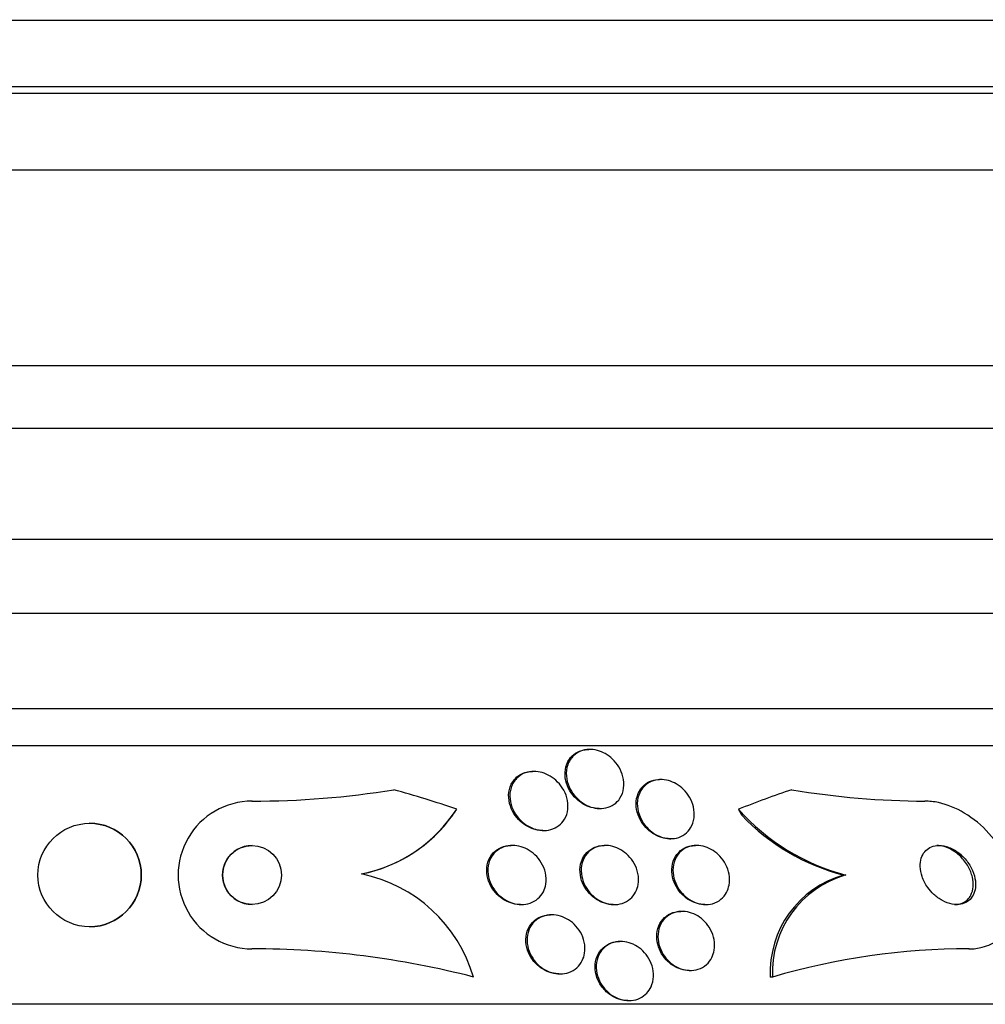
# Model space of a CAD drawing. Units: millimetres. Extents: x 0 to 744, y 0 to 1164.
# Drawn here: x 163 to 176, y 866 to 880 of the extents above; entities that cross this region are included whole.
import ezdxf
from ezdxf import colors
from ezdxf.entities.mleader import LeaderData, LeaderLine
from ezdxf.math import Vec2, Vec3

# ---------------------------------------------------------------- set-up
doc = ezdxf.new("R2010")
doc.units = ezdxf.units.MM
doc.layers.add('DV4_Défaut', color=7, linetype='Continuous')
doc.layers.add('Défaut', color=7, linetype='Continuous')

# ---------------------------------------------------------------- blocks, each defined once
blk = doc.blocks.new('_DOT')
at = {"color": 0}
blk.add_line((0, 0), (-1, 0), dxfattribs=at)
at = {"color": 0, "const_width": 0.333}
blk.add_lwpolyline([(-0.1665, 0, 1), (0.1665, 0, 1)], format="xyb", close=True, dxfattribs=at)
blk = doc.blocks.new('SE3')
at = {"layer": 'DV4_Défaut', "color": 7, "linetype": 'Continuous'}
for p, q in [((180.997, 879.58), (145.997, 879.58)), ((181.497, 878.678), (145.497, 878.678)), ((181.497, 878.592), (145.497, 878.592)), ((182.403, 877.553), (144.59, 877.553)), ((183.997, 874.903), (142.997, 874.903)), ((183.997, 874.053), (142.997, 874.053)), ((185.497, 872.553), (141.497, 872.553)), ((186.151, 871.553), (140.842, 871.553)), ((187.142, 870.261), (139.851, 870.261)), ((187.473, 869.761), (139.52, 869.761)), ((170.261, 869.711), (170.245, 869.711)), ((169.502, 869.414), (169.486, 869.414)), ((171.221, 869.303), (171.205, 869.303)), ((170.384, 868.911), (170.4, 868.911)), ((163.487, 868.711), (163.486, 868.711)), ((169.621, 868.614), (169.637, 868.614)), ((171.339, 868.503), (171.355, 868.503)), ((169.212, 868.411), (169.196, 868.411)), ((170.469, 868.411), (170.453, 868.411)), ((171.707, 868.411), (171.691, 868.411)), ((167.17, 868.026), (167.17, 868.026)), ((173.728, 868.011), (173.697, 868.011)), ((169.319, 867.611), (169.335, 867.611)), ((170.576, 867.611), (170.592, 867.611)), ((171.814, 867.611), (171.83, 867.611)), ((169.745, 867.473), (169.729, 867.473)), ((171.509, 867.518), (171.493, 867.518)), ((163.486, 867.311), (163.486, 867.311)), ((170.68, 867.111), (170.664, 867.111)), ((168.685, 866.63), (168.685, 866.63)), ((169.842, 866.673), (169.858, 866.673)), ((171.606, 866.718), (171.622, 866.718)), ((172.734, 866.629), (172.703, 866.629)), ((189.402, 866.261), (137.591, 866.261)), ((170.772, 866.311), (170.788, 866.311))]:
    blk.add_line(p, q, dxfattribs=at)
for centre, radius in [((163.486, 868.011), 0.7), ((165.685, 868.011), 0.4)]:
    blk.add_circle(centre, radius, dxfattribs=at)
for centre, radius, start, end in [((165.686, 880.995), 11.984, 269.9932, 279.2059), ((163.485, 854.261), 15.463, 71.2459, 74.5528), ((174.846, 880.155), 11.144, 260.4495, 269.7535), ((165.685, 868.011), 1, 89.9818, 269.9881), ((166.775, 869.987), 2.001, 281.3756, 327.1813), ((166.775, 869.986), 2, 324.4452, 327.1955), ((174.469, 870.861), 2.945, 221.7452, 255.419), ((166.775, 869.987), 2.001, 281.3755, 324.4319), ((174.422, 870.83), 2.911, 223.6602, 255.5645), ((163.486, 868.011), 0.7, 0, 89.9575), ((165.685, 868.011), 0.4, 90.0038, 270.0205), ((163.486, 868.011), 0.7, 270.0137, 0), ((166.766, 866.067), 1.999, 16.3363, 78.3473), ((166.766, 866.067), 1.999, 16.3364, 78.3473), ((174.073, 866.692), 1.371, 105.9239, 182.6289), ((174.104, 866.692), 1.372, 105.9279, 182.5939), ((165.689, 855.05), 11.961, 75.4987, 90.0244), ((175.392, 857.56), 9.451, 89.9836, 106.3331)]:
    blk.add_arc(centre, radius, start, end, dxfattribs=at)
for centre, major_axis, start_param, end_param in [((176.462, 854.261), (0, 15.463), 0.269604, 0.327863), ((173.698, 869.961), (0, -1.999), -1.011597, -0.963749)]:
    blk.add_ellipse(centre, major_axis=major_axis, ratio=0.841511, start_param=start_param, end_param=end_param, dxfattribs=at)
for points, knots in [([(170.384, 868.911), (170.349, 868.911), (170.313, 868.916), (170.278, 868.926), (170.241, 868.936), (170.205, 868.951), (170.171, 868.971), (170.135, 868.992), (170.102, 869.017), (170.073, 869.045), (170.04, 869.078), (170.012, 869.114), (169.99, 869.151), (169.964, 869.195), (169.946, 869.241), (169.935, 869.287), (169.923, 869.338), (169.921, 869.39), (169.928, 869.44), (169.936, 869.49), (169.954, 869.538), (169.983, 869.58), (170.004, 869.611), (170.032, 869.638), (170.065, 869.66), (170.099, 869.682), (170.138, 869.697), (170.181, 869.705), (170.201, 869.709), (170.222, 869.711), (170.244, 869.711)], [0, 0, 0, 0, 0.080051, 0.080051, 0.080051, 0.164566, 0.164566, 0.164566, 0.255779, 0.255779, 0.255779, 0.359467, 0.359467, 0.359467, 0.478757, 0.478757, 0.478757, 0.611517, 0.611517, 0.611517, 0.747421, 0.747421, 0.747421, 0.848803, 0.848803, 0.848803, 0.95104, 0.95104, 0.95104, 1, 1, 1, 1]), ([(170.667, 869.049), (170.646, 869.018), (170.62, 868.99), (170.588, 868.968), (170.556, 868.945), (170.517, 868.928), (170.476, 868.919), (170.439, 868.911), (170.399, 868.909), (170.359, 868.913), (170.321, 868.917), (170.284, 868.927), (170.248, 868.941), (170.211, 868.956), (170.176, 868.976), (170.145, 868.999), (170.11, 869.024), (170.078, 869.054), (170.052, 869.087), (170.021, 869.124), (169.997, 869.164), (169.979, 869.206), (169.958, 869.253), (169.946, 869.303), (169.942, 869.351), (169.938, 869.403), (169.944, 869.456), (169.96, 869.503), (169.977, 869.549), (170.003, 869.592), (170.04, 869.626), (170.065, 869.651), (170.097, 869.672), (170.132, 869.686), (170.167, 869.701), (170.207, 869.709), (170.248, 869.711), (170.285, 869.712), (170.324, 869.707), (170.362, 869.697), (170.399, 869.687), (170.435, 869.672), (170.468, 869.654), (170.504, 869.633), (170.537, 869.608), (170.567, 869.581), (170.6, 869.549), (170.628, 869.513), (170.651, 869.476), (170.677, 869.433), (170.697, 869.387), (170.708, 869.341), (170.721, 869.29), (170.724, 869.238), (170.717, 869.188), (170.711, 869.139), (170.694, 869.091), (170.667, 869.049)], [0, 0, 0, 0, 0.050167, 0.050167, 0.050167, 0.100721, 0.100721, 0.100721, 0.14617, 0.14617, 0.14617, 0.188294, 0.188294, 0.188294, 0.231624, 0.231624, 0.231624, 0.279643, 0.279643, 0.279643, 0.334761, 0.334761, 0.334761, 0.397624, 0.397624, 0.397624, 0.465529, 0.465529, 0.465529, 0.531725, 0.531725, 0.531725, 0.578749, 0.578749, 0.578749, 0.626072, 0.626072, 0.626072, 0.668853, 0.668853, 0.668853, 0.710823, 0.710823, 0.710823, 0.756115, 0.756115, 0.756115, 0.807722, 0.807722, 0.807722, 0.867237, 0.867237, 0.867237, 0.933517, 0.933517, 0.933517, 1, 1, 1, 1]), ([(169.622, 868.614), (169.591, 868.614), (169.559, 868.617), (169.529, 868.625), (169.491, 868.634), (169.454, 868.648), (169.42, 868.667), (169.383, 868.686), (169.348, 868.711), (169.318, 868.739), (169.284, 868.771), (169.255, 868.807), (169.231, 868.844), (169.204, 868.887), (169.185, 868.934), (169.173, 868.98), (169.16, 869.031), (169.157, 869.083), (169.163, 869.133), (169.17, 869.183), (169.187, 869.232), (169.215, 869.274), (169.236, 869.306), (169.263, 869.334), (169.296, 869.357), (169.328, 869.379), (169.367, 869.396), (169.409, 869.405), (169.433, 869.411), (169.459, 869.414), (169.485, 869.414)], [0, 0, 0, 0, 0.069935, 0.069935, 0.069935, 0.155538, 0.155538, 0.155538, 0.248103, 0.248103, 0.248103, 0.35307, 0.35307, 0.35307, 0.473088, 0.473088, 0.473088, 0.605434, 0.605434, 0.605434, 0.739569, 0.739569, 0.739569, 0.83988, 0.83988, 0.83988, 0.940969, 0.940969, 0.940969, 1, 1, 1, 1]), ([(169.916, 868.765), (169.896, 868.732), (169.871, 868.703), (169.839, 868.679), (169.808, 868.655), (169.771, 868.637), (169.73, 868.626), (169.694, 868.616), (169.653, 868.612), (169.613, 868.614), (169.575, 868.617), (169.537, 868.625), (169.501, 868.638), (169.463, 868.651), (169.427, 868.67), (169.394, 868.692), (169.358, 868.716), (169.325, 868.746), (169.297, 868.777), (169.266, 868.814), (169.239, 868.854), (169.22, 868.895), (169.198, 868.942), (169.184, 868.992), (169.179, 869.04), (169.173, 869.092), (169.178, 869.145), (169.193, 869.193), (169.208, 869.239), (169.233, 869.283), (169.268, 869.319), (169.293, 869.345), (169.324, 869.367), (169.358, 869.383), (169.393, 869.399), (169.433, 869.409), (169.473, 869.412), (169.511, 869.415), (169.55, 869.412), (169.588, 869.404), (169.625, 869.396), (169.662, 869.382), (169.697, 869.364), (169.734, 869.345), (169.768, 869.321), (169.799, 869.294), (169.833, 869.263), (169.863, 869.228), (169.887, 869.191), (169.915, 869.148), (169.936, 869.103), (169.948, 869.056), (169.962, 869.006), (169.967, 868.953), (169.961, 868.903), (169.956, 868.854), (169.941, 868.806), (169.916, 868.765)], [0, 0, 0, 0, 0.049883, 0.049883, 0.049883, 0.100127, 0.100127, 0.100127, 0.145645, 0.145645, 0.145645, 0.188174, 0.188174, 0.188174, 0.232044, 0.232044, 0.232044, 0.280593, 0.280593, 0.280593, 0.336075, 0.336075, 0.336075, 0.398929, 0.398929, 0.398929, 0.466295, 0.466295, 0.466295, 0.53159, 0.53159, 0.53159, 0.578576, 0.578576, 0.578576, 0.625836, 0.625836, 0.625836, 0.668884, 0.668884, 0.668884, 0.711385, 0.711385, 0.711385, 0.757291, 0.757291, 0.757291, 0.809438, 0.809438, 0.809438, 0.869204, 0.869204, 0.869204, 0.935216, 0.935216, 0.935216, 1, 1, 1, 1]), ([(171.339, 868.503), (171.327, 868.503), (171.315, 868.504), (171.303, 868.505), (171.265, 868.509), (171.227, 868.519), (171.191, 868.533), (171.155, 868.548), (171.12, 868.567), (171.089, 868.59), (171.054, 868.615), (171.024, 868.645), (170.998, 868.677), (170.968, 868.713), (170.944, 868.752), (170.926, 868.793), (170.906, 868.839), (170.893, 868.887), (170.889, 868.934), (170.884, 868.985), (170.888, 869.036), (170.903, 869.083), (170.917, 869.13), (170.942, 869.174), (170.976, 869.209), (171.002, 869.236), (171.033, 869.259), (171.068, 869.275), (171.104, 869.291), (171.144, 869.301), (171.186, 869.303), (171.192, 869.303), (171.198, 869.303), (171.204, 869.303)], [0, 0, 0, 0, 0.028027, 0.028027, 0.028027, 0.114135, 0.114135, 0.114135, 0.200504, 0.200504, 0.200504, 0.294407, 0.294407, 0.294407, 0.400989, 0.400989, 0.400989, 0.522415, 0.522415, 0.522415, 0.655207, 0.655207, 0.655207, 0.78822, 0.78822, 0.78822, 0.886913, 0.886913, 0.886913, 0.986314, 0.986314, 0.986314, 1, 1, 1, 1]), ([(171.625, 868.65), (171.605, 868.617), (171.578, 868.587), (171.546, 868.563), (171.513, 868.54), (171.475, 868.522), (171.433, 868.512), (171.395, 868.503), (171.354, 868.501), (171.313, 868.506), (171.276, 868.51), (171.237, 868.52), (171.202, 868.535), (171.165, 868.55), (171.131, 868.571), (171.099, 868.594), (171.066, 868.62), (171.035, 868.65), (171.009, 868.682), (170.98, 868.719), (170.957, 868.759), (170.939, 868.8), (170.92, 868.847), (170.908, 868.895), (170.904, 868.942), (170.9, 868.993), (170.906, 869.045), (170.922, 869.091), (170.937, 869.137), (170.963, 869.18), (170.998, 869.215), (171.024, 869.241), (171.056, 869.262), (171.091, 869.278), (171.127, 869.293), (171.168, 869.302), (171.21, 869.303), (171.247, 869.304), (171.287, 869.299), (171.325, 869.289), (171.361, 869.279), (171.398, 869.263), (171.431, 869.244), (171.466, 869.223), (171.499, 869.197), (171.527, 869.169), (171.559, 869.138), (171.586, 869.102), (171.608, 869.066), (171.633, 869.023), (171.651, 868.978), (171.662, 868.933), (171.674, 868.883), (171.677, 868.832), (171.671, 868.784), (171.665, 868.736), (171.649, 868.69), (171.625, 868.65)], [0, 0, 0, 0, 0.052391, 0.052391, 0.052391, 0.105193, 0.105193, 0.105193, 0.152355, 0.152355, 0.152355, 0.195352, 0.195352, 0.195352, 0.238703, 0.238703, 0.238703, 0.285975, 0.285975, 0.285975, 0.339673, 0.339673, 0.339673, 0.400757, 0.400757, 0.400757, 0.467293, 0.467293, 0.467293, 0.533545, 0.533545, 0.533545, 0.582476, 0.582476, 0.582476, 0.631745, 0.631745, 0.631745, 0.675838, 0.675838, 0.675838, 0.718237, 0.718237, 0.718237, 0.763143, 0.763143, 0.763143, 0.813629, 0.813629, 0.813629, 0.87148, 0.87148, 0.87148, 0.936126, 0.936126, 0.936126, 1, 1, 1, 1]), ([(175.394, 867.011), (175.457, 867.011), (175.517, 867.018), (175.574, 867.033), (175.654, 867.054), (175.728, 867.09), (175.789, 867.137), (175.852, 867.185), (175.904, 867.246), (175.943, 867.314), (175.985, 867.387), (176.013, 867.471), (176.026, 867.559), (176.041, 867.658), (176.039, 867.763), (176.021, 867.869), (176.002, 867.987), (175.961, 868.108), (175.905, 868.224), (175.844, 868.348), (175.762, 868.468), (175.664, 868.575), (175.568, 868.681), (175.453, 868.777), (175.331, 868.85), (175.22, 868.916), (175.099, 868.966), (174.98, 868.991), (174.919, 869.004), (174.857, 869.011), (174.798, 869.011)], [0, 0, 0, 0, 0.062811, 0.062811, 0.062811, 0.151122, 0.151122, 0.151122, 0.240185, 0.240185, 0.240185, 0.336363, 0.336363, 0.336363, 0.444058, 0.444058, 0.444058, 0.564735, 0.564735, 0.564735, 0.694708, 0.694708, 0.694708, 0.823884, 0.823884, 0.823884, 0.940187, 0.940187, 0.940187, 1, 1, 1, 1]), ([(169.319, 867.611), (169.314, 867.611), (169.309, 867.611), (169.304, 867.611), (169.266, 867.613), (169.226, 867.62), (169.189, 867.633), (169.151, 867.646), (169.114, 867.664), (169.08, 867.686), (169.043, 867.711), (169.01, 867.74), (168.981, 867.773), (168.95, 867.809), (168.923, 867.85), (168.904, 867.891), (168.883, 867.938), (168.869, 867.987), (168.865, 868.036), (168.86, 868.087), (168.865, 868.139), (168.88, 868.186), (168.894, 868.231), (168.919, 868.275), (168.952, 868.31), (168.982, 868.341), (169.019, 868.368), (169.061, 868.385), (169.097, 868.4), (169.138, 868.409), (169.18, 868.411), (169.185, 868.411), (169.19, 868.411), (169.195, 868.411)], [0, 0, 0, 0, 0.011398, 0.011398, 0.011398, 0.099246, 0.099246, 0.099246, 0.189792, 0.189792, 0.189792, 0.288955, 0.288955, 0.288955, 0.40046, 0.40046, 0.40046, 0.524423, 0.524423, 0.524423, 0.655135, 0.655135, 0.655135, 0.781254, 0.781254, 0.781254, 0.892496, 0.892496, 0.892496, 0.988228, 0.988228, 0.988228, 1, 1, 1, 1]), ([(169.63, 867.784), (169.612, 867.749), (169.587, 867.717), (169.557, 867.691), (169.527, 867.665), (169.49, 867.643), (169.45, 867.63), (169.414, 867.617), (169.373, 867.61), (169.332, 867.611), (169.294, 867.611), (169.254, 867.618), (169.217, 867.629), (169.178, 867.641), (169.141, 867.658), (169.107, 867.68), (169.069, 867.703), (169.036, 867.731), (169.007, 867.763), (168.974, 867.798), (168.947, 867.837), (168.927, 867.878), (168.904, 867.924), (168.889, 867.973), (168.883, 868.021), (168.876, 868.072), (168.879, 868.123), (168.892, 868.171), (168.904, 868.218), (168.927, 868.263), (168.959, 868.3), (168.987, 868.332), (169.024, 868.36), (169.066, 868.38), (169.101, 868.396), (169.142, 868.407), (169.184, 868.41), (169.222, 868.413), (169.262, 868.409), (169.3, 868.401), (169.339, 868.392), (169.377, 868.378), (169.412, 868.359), (169.449, 868.339), (169.484, 868.313), (169.515, 868.285), (169.549, 868.253), (169.579, 868.216), (169.602, 868.178), (169.628, 868.134), (169.647, 868.088), (169.658, 868.041), (169.669, 867.99), (169.672, 867.938), (169.664, 867.889), (169.658, 867.852), (169.647, 867.817), (169.63, 867.784)], [0, 0, 0, 0, 0.050899, 0.050899, 0.050899, 0.10212, 0.10212, 0.10212, 0.149047, 0.149047, 0.149047, 0.1931, 0.1931, 0.1931, 0.238145, 0.238145, 0.238145, 0.287234, 0.287234, 0.287234, 0.342354, 0.342354, 0.342354, 0.40379, 0.40379, 0.40379, 0.46902, 0.46902, 0.46902, 0.532588, 0.532588, 0.532588, 0.589092, 0.589092, 0.589092, 0.637657, 0.637657, 0.637657, 0.681855, 0.681855, 0.681855, 0.726073, 0.726073, 0.726073, 0.773743, 0.773743, 0.773743, 0.827196, 0.827196, 0.827196, 0.887199, 0.887199, 0.887199, 0.951875, 0.951875, 0.951875, 1, 1, 1, 1]), ([(170.577, 867.611), (170.557, 867.611), (170.538, 867.612), (170.518, 867.615), (170.48, 867.621), (170.441, 867.633), (170.405, 867.65), (170.368, 867.667), (170.332, 867.69), (170.301, 867.716), (170.267, 867.744), (170.237, 867.777), (170.212, 867.812), (170.185, 867.852), (170.163, 867.895), (170.149, 867.938), (170.133, 867.986), (170.125, 868.036), (170.126, 868.084), (170.127, 868.135), (170.138, 868.184), (170.159, 868.228), (170.179, 868.271), (170.208, 868.31), (170.245, 868.34), (170.278, 868.366), (170.318, 868.387), (170.361, 868.399), (170.39, 868.407), (170.421, 868.411), (170.453, 868.411)], [0, 0, 0, 0, 0.044749, 0.044749, 0.044749, 0.133743, 0.133743, 0.133743, 0.224804, 0.224804, 0.224804, 0.324784, 0.324784, 0.324784, 0.437137, 0.437137, 0.437137, 0.561618, 0.561618, 0.561618, 0.692098, 0.692098, 0.692098, 0.817153, 0.817153, 0.817153, 0.927102, 0.927102, 0.927102, 1, 1, 1, 1]), ([(170.88, 867.781), (170.862, 867.746), (170.837, 867.714), (170.806, 867.687), (170.776, 867.661), (170.738, 867.64), (170.697, 867.627), (170.66, 867.615), (170.618, 867.609), (170.577, 867.611), (170.539, 867.613), (170.499, 867.62), (170.462, 867.633), (170.424, 867.646), (170.388, 867.665), (170.355, 867.688), (170.319, 867.712), (170.287, 867.741), (170.259, 867.772), (170.229, 867.808), (170.203, 867.847), (170.185, 867.888), (170.164, 867.933), (170.15, 867.981), (170.145, 868.028), (170.139, 868.079), (170.143, 868.13), (170.156, 868.177), (170.169, 868.223), (170.192, 868.267), (170.224, 868.304), (170.253, 868.337), (170.29, 868.364), (170.332, 868.383), (170.369, 868.399), (170.41, 868.409), (170.453, 868.41), (170.491, 868.412), (170.531, 868.408), (170.57, 868.397), (170.607, 868.387), (170.645, 868.372), (170.679, 868.352), (170.715, 868.331), (170.749, 868.304), (170.778, 868.275), (170.81, 868.243), (170.838, 868.206), (170.859, 868.168), (170.884, 868.125), (170.901, 868.079), (170.911, 868.033), (170.921, 867.983), (170.922, 867.932), (170.914, 867.884), (170.908, 867.848), (170.897, 867.813), (170.88, 867.781)], [0, 0, 0, 0, 0.052654, 0.052654, 0.052654, 0.10566, 0.10566, 0.10566, 0.153785, 0.153785, 0.153785, 0.198189, 0.198189, 0.198189, 0.242835, 0.242835, 0.242835, 0.290955, 0.290955, 0.290955, 0.344758, 0.344758, 0.344758, 0.404945, 0.404945, 0.404945, 0.469647, 0.469647, 0.469647, 0.533935, 0.533935, 0.533935, 0.59208, 0.59208, 0.59208, 0.642105, 0.642105, 0.642105, 0.686909, 0.686909, 0.686909, 0.730898, 0.730898, 0.730898, 0.7777, 0.7777, 0.7777, 0.829863, 0.829863, 0.829863, 0.888532, 0.888532, 0.888532, 0.952456, 0.952456, 0.952456, 1, 1, 1, 1]), ([(171.815, 867.611), (171.792, 867.611), (171.769, 867.613), (171.746, 867.617), (171.708, 867.624), (171.67, 867.638), (171.635, 867.655), (171.599, 867.673), (171.565, 867.697), (171.535, 867.723), (171.502, 867.752), (171.474, 867.785), (171.45, 867.82), (171.424, 867.859), (171.404, 867.901), (171.39, 867.944), (171.375, 867.991), (171.369, 868.041), (171.37, 868.087), (171.371, 868.137), (171.382, 868.187), (171.403, 868.23), (171.422, 868.273), (171.452, 868.312), (171.489, 868.342), (171.522, 868.369), (171.563, 868.389), (171.607, 868.401), (171.633, 868.407), (171.662, 868.411), (171.69, 868.411)], [0, 0, 0, 0, 0.053871, 0.053871, 0.053871, 0.141915, 0.141915, 0.141915, 0.231563, 0.231563, 0.231563, 0.329036, 0.329036, 0.329036, 0.438447, 0.438447, 0.438447, 0.560615, 0.560615, 0.560615, 0.690836, 0.690836, 0.690836, 0.818399, 0.818399, 0.818399, 0.932204, 0.932204, 0.932204, 1, 1, 1, 1]), ([(172.111, 867.776), (172.092, 867.74), (172.066, 867.708), (172.035, 867.682), (172.003, 867.656), (171.964, 867.635), (171.922, 867.623), (171.884, 867.613), (171.843, 867.609), (171.801, 867.612), (171.762, 867.615), (171.723, 867.625), (171.686, 867.639), (171.65, 867.654), (171.614, 867.674), (171.583, 867.697), (171.549, 867.722), (171.518, 867.752), (171.492, 867.784), (171.463, 867.82), (171.44, 867.86), (171.423, 867.9), (171.403, 867.945), (171.392, 867.993), (171.387, 868.039), (171.383, 868.089), (171.388, 868.139), (171.401, 868.185), (171.415, 868.231), (171.439, 868.274), (171.471, 868.31), (171.501, 868.343), (171.539, 868.37), (171.582, 868.387), (171.62, 868.402), (171.662, 868.411), (171.705, 868.411), (171.743, 868.411), (171.783, 868.405), (171.822, 868.393), (171.859, 868.381), (171.895, 868.364), (171.928, 868.343), (171.963, 868.321), (171.995, 868.293), (172.022, 868.264), (172.053, 868.231), (172.079, 868.194), (172.099, 868.156), (172.121, 868.112), (172.137, 868.067), (172.145, 868.022), (172.154, 867.972), (172.154, 867.922), (172.145, 867.875), (172.139, 867.84), (172.127, 867.806), (172.111, 867.776)], [0, 0, 0, 0, 0.054318, 0.054318, 0.054318, 0.109019, 0.109019, 0.109019, 0.158257, 0.158257, 0.158257, 0.202956, 0.202956, 0.202956, 0.247202, 0.247202, 0.247202, 0.29443, 0.29443, 0.29443, 0.347071, 0.347071, 0.347071, 0.406186, 0.406186, 0.406186, 0.470453, 0.470453, 0.470453, 0.535399, 0.535399, 0.535399, 0.595038, 0.595038, 0.595038, 0.646403, 0.646403, 0.646403, 0.691738, 0.691738, 0.691738, 0.73548, 0.73548, 0.73548, 0.781479, 0.781479, 0.781479, 0.832502, 0.832502, 0.832502, 0.890025, 0.890025, 0.890025, 0.953321, 0.953321, 0.953321, 1, 1, 1, 1]), ([(174.918, 867.749), (174.953, 867.716), (174.993, 867.687), (175.034, 867.664), (175.076, 867.641), (175.122, 867.624), (175.166, 867.616), (175.206, 867.609), (175.246, 867.609), (175.282, 867.616), (175.315, 867.622), (175.346, 867.635), (175.372, 867.652), (175.398, 867.669), (175.42, 867.692), (175.437, 867.718), (175.456, 867.745), (175.468, 867.777), (175.476, 867.811), (175.484, 867.849), (175.485, 867.89), (175.481, 867.931), (175.475, 867.977), (175.462, 868.025), (175.442, 868.071), (175.421, 868.121), (175.391, 868.17), (175.354, 868.214), (175.318, 868.258), (175.274, 868.299), (175.226, 868.331), (175.182, 868.361), (175.133, 868.384), (175.085, 868.397), (175.043, 868.409), (175.001, 868.413), (174.961, 868.41), (174.927, 868.406), (174.893, 868.397), (174.865, 868.382), (174.837, 868.368), (174.813, 868.348), (174.794, 868.324), (174.773, 868.299), (174.758, 868.27), (174.748, 868.239), (174.737, 868.204), (174.732, 868.165), (174.733, 868.126), (174.735, 868.081), (174.744, 868.035), (174.76, 867.989), (174.777, 867.94), (174.802, 867.89), (174.835, 867.844), (174.859, 867.81), (174.887, 867.778), (174.918, 867.749)], [0, 0, 0, 0, 0.053899, 0.053899, 0.053899, 0.108184, 0.108184, 0.108184, 0.157023, 0.157023, 0.157023, 0.201449, 0.201449, 0.201449, 0.245603, 0.245603, 0.245603, 0.292921, 0.292921, 0.292921, 0.345819, 0.345819, 0.345819, 0.40531, 0.40531, 0.40531, 0.469937, 0.469937, 0.469937, 0.535011, 0.535011, 0.535011, 0.594424, 0.594424, 0.594424, 0.645375, 0.645375, 0.645375, 0.690375, 0.690375, 0.690375, 0.733972, 0.733972, 0.733972, 0.780021, 0.780021, 0.780021, 0.831277, 0.831277, 0.831277, 0.889171, 0.889171, 0.889171, 0.952855, 0.952855, 0.952855, 1, 1, 1, 1]), ([(175.418, 867.736), (175.436, 867.771), (175.448, 867.811), (175.451, 867.853), (175.455, 867.895), (175.451, 867.939), (175.44, 867.983), (175.429, 868.032), (175.409, 868.081), (175.383, 868.127), (175.355, 868.176), (175.319, 868.223), (175.277, 868.264), (175.236, 868.304), (175.189, 868.338), (175.139, 868.364), (175.095, 868.386), (175.048, 868.402), (175.003, 868.408), (174.988, 868.41), (174.973, 868.411), (174.958, 868.411)], [0, 0, 0, 0, 0.149207, 0.149207, 0.149207, 0.297555, 0.297555, 0.297555, 0.46107, 0.46107, 0.46107, 0.63448, 0.63448, 0.63448, 0.802635, 0.802635, 0.802635, 0.951151, 0.951151, 0.951151, 1, 1, 1, 1]), ([(175.196, 867.611), (175.21, 867.611), (175.224, 867.612), (175.237, 867.614), (175.271, 867.618), (175.303, 867.629), (175.33, 867.645), (175.357, 867.661), (175.381, 867.682), (175.399, 867.707), (175.406, 867.716), (175.412, 867.726), (175.418, 867.736)], [0, 0, 0, 0, 0.141684, 0.141684, 0.141684, 0.507843, 0.507843, 0.507843, 0.867173, 0.867173, 0.867173, 1, 1, 1, 1]), ([(169.842, 866.673), (169.837, 866.673), (169.832, 866.673), (169.827, 866.673), (169.787, 866.675), (169.747, 866.683), (169.71, 866.696), (169.671, 866.709), (169.634, 866.728), (169.6, 866.752), (169.564, 866.777), (169.531, 866.807), (169.503, 866.84), (169.473, 866.877), (169.448, 866.918), (169.43, 866.96), (169.41, 867.006), (169.398, 867.055), (169.395, 867.102), (169.391, 867.152), (169.397, 867.203), (169.412, 867.249), (169.427, 867.293), (169.452, 867.336), (169.484, 867.37), (169.514, 867.402), (169.551, 867.428), (169.592, 867.446), (169.629, 867.461), (169.67, 867.47), (169.712, 867.472), (169.717, 867.473), (169.723, 867.473), (169.729, 867.473)], [0, 0, 0, 0, 0.012024, 0.012024, 0.012024, 0.102706, 0.102706, 0.102706, 0.195296, 0.195296, 0.195296, 0.29517, 0.29517, 0.29517, 0.405628, 0.405628, 0.405628, 0.526713, 0.526713, 0.526713, 0.653603, 0.653603, 0.653603, 0.777033, 0.777033, 0.777033, 0.888486, 0.888486, 0.888486, 0.986785, 0.986785, 0.986785, 1, 1, 1, 1]), ([(170.156, 866.852), (170.138, 866.816), (170.114, 866.783), (170.083, 866.756), (170.053, 866.729), (170.016, 866.707), (169.976, 866.693), (169.939, 866.679), (169.898, 866.673), (169.856, 866.673), (169.817, 866.673), (169.777, 866.679), (169.739, 866.691), (169.7, 866.703), (169.662, 866.721), (169.628, 866.743), (169.591, 866.767), (169.558, 866.796), (169.529, 866.828), (169.498, 866.863), (169.472, 866.903), (169.453, 866.944), (169.431, 866.989), (169.418, 867.037), (169.412, 867.085), (169.407, 867.135), (169.41, 867.185), (169.423, 867.232), (169.436, 867.278), (169.458, 867.321), (169.489, 867.358), (169.517, 867.391), (169.553, 867.419), (169.594, 867.439), (169.63, 867.457), (169.671, 867.468), (169.713, 867.471), (169.752, 867.475), (169.793, 867.472), (169.832, 867.463), (169.871, 867.454), (169.909, 867.439), (169.945, 867.42), (169.982, 867.4), (170.017, 867.374), (170.047, 867.345), (170.081, 867.313), (170.11, 867.276), (170.132, 867.237), (170.157, 867.194), (170.175, 867.148), (170.184, 867.102), (170.195, 867.052), (170.196, 867.001), (170.189, 866.954), (170.183, 866.918), (170.172, 866.883), (170.156, 866.852)], [0, 0, 0, 0, 0.051945, 0.051945, 0.051945, 0.104175, 0.104175, 0.104175, 0.152501, 0.152501, 0.152501, 0.197997, 0.197997, 0.197997, 0.244065, 0.244065, 0.244065, 0.293495, 0.293495, 0.293495, 0.348074, 0.348074, 0.348074, 0.408059, 0.408059, 0.408059, 0.471357, 0.471357, 0.471357, 0.533532, 0.533532, 0.533532, 0.590101, 0.590101, 0.590101, 0.639961, 0.639961, 0.639961, 0.685732, 0.685732, 0.685732, 0.731141, 0.731141, 0.731141, 0.779317, 0.779317, 0.779317, 0.832392, 0.832392, 0.832392, 0.891073, 0.891073, 0.891073, 0.953843, 0.953843, 0.953843, 1, 1, 1, 1]), ([(171.606, 866.718), (171.6, 866.718), (171.593, 866.719), (171.586, 866.719), (171.547, 866.721), (171.508, 866.73), (171.47, 866.744), (171.432, 866.758), (171.396, 866.777), (171.363, 866.801), (171.329, 866.826), (171.298, 866.856), (171.271, 866.889), (171.243, 866.924), (171.219, 866.964), (171.202, 867.005), (171.183, 867.049), (171.171, 867.097), (171.167, 867.143), (171.163, 867.192), (171.168, 867.242), (171.181, 867.287), (171.195, 867.333), (171.218, 867.376), (171.249, 867.411), (171.278, 867.444), (171.315, 867.472), (171.357, 867.49), (171.394, 867.507), (171.436, 867.517), (171.479, 867.518), (171.483, 867.518), (171.488, 867.518), (171.492, 867.518)], [0, 0, 0, 0, 0.015775, 0.015775, 0.015775, 0.107458, 0.107458, 0.107458, 0.198356, 0.198356, 0.198356, 0.294513, 0.294513, 0.294513, 0.400227, 0.400227, 0.400227, 0.517146, 0.517146, 0.517146, 0.64265, 0.64265, 0.64265, 0.768971, 0.768971, 0.768971, 0.886255, 0.886255, 0.886255, 0.989671, 0.989671, 0.989671, 1, 1, 1, 1]), ([(171.912, 866.895), (171.894, 866.858), (171.869, 866.825), (171.838, 866.798), (171.807, 866.77), (171.769, 866.748), (171.728, 866.735), (171.69, 866.722), (171.648, 866.717), (171.606, 866.719), (171.567, 866.72), (171.527, 866.729), (171.489, 866.743), (171.451, 866.756), (171.415, 866.776), (171.382, 866.799), (171.347, 866.824), (171.316, 866.854), (171.29, 866.886), (171.26, 866.921), (171.237, 866.961), (171.219, 867.001), (171.2, 867.046), (171.188, 867.093), (171.183, 867.139), (171.179, 867.188), (171.183, 867.238), (171.196, 867.283), (171.209, 867.329), (171.232, 867.372), (171.262, 867.408), (171.291, 867.442), (171.328, 867.47), (171.369, 867.489), (171.406, 867.506), (171.448, 867.516), (171.491, 867.518), (171.53, 867.52), (171.571, 867.515), (171.61, 867.504), (171.648, 867.494), (171.686, 867.477), (171.72, 867.457), (171.755, 867.435), (171.788, 867.408), (171.817, 867.378), (171.848, 867.346), (171.874, 867.309), (171.895, 867.271), (171.917, 867.228), (171.933, 867.183), (171.942, 867.138), (171.951, 867.089), (171.952, 867.04), (171.944, 866.993), (171.938, 866.959), (171.927, 866.925), (171.912, 866.895)], [0, 0, 0, 0, 0.054395, 0.054395, 0.054395, 0.109115, 0.109115, 0.109115, 0.159165, 0.159165, 0.159165, 0.205168, 0.205168, 0.205168, 0.250628, 0.250628, 0.250628, 0.298635, 0.298635, 0.298635, 0.35136, 0.35136, 0.35136, 0.409671, 0.409671, 0.409671, 0.47233, 0.47233, 0.47233, 0.535532, 0.535532, 0.535532, 0.594357, 0.594357, 0.594357, 0.646284, 0.646284, 0.646284, 0.692943, 0.692943, 0.692943, 0.738013, 0.738013, 0.738013, 0.784923, 0.784923, 0.784923, 0.836177, 0.836177, 0.836177, 0.893048, 0.893048, 0.893048, 0.95485, 0.95485, 0.95485, 1, 1, 1, 1]), ([(170.451, 866.463), (170.417, 866.501), (170.389, 866.545), (170.369, 866.59), (170.349, 866.635), (170.337, 866.683), (170.332, 866.73), (170.328, 866.779), (170.332, 866.829), (170.346, 866.875), (170.359, 866.92), (170.382, 866.963), (170.413, 866.999), (170.441, 867.032), (170.477, 867.06), (170.518, 867.079), (170.555, 867.097), (170.596, 867.107), (170.639, 867.11), (170.647, 867.111), (170.655, 867.111), (170.663, 867.111)], [0, 0, 0, 0, 0.164654, 0.164654, 0.164654, 0.32878, 0.32878, 0.32878, 0.501635, 0.501635, 0.501635, 0.673487, 0.673487, 0.673487, 0.832306, 0.832306, 0.832306, 0.973567, 0.973567, 0.973567, 1, 1, 1, 1]), ([(171.03, 866.412), (171.004, 866.385), (170.973, 866.361), (170.937, 866.344), (170.902, 866.327), (170.862, 866.316), (170.821, 866.312), (170.782, 866.309), (170.741, 866.312), (170.701, 866.321), (170.662, 866.33), (170.624, 866.345), (170.589, 866.365), (170.552, 866.385), (170.517, 866.412), (170.488, 866.441), (170.455, 866.473), (170.428, 866.509), (170.406, 866.548), (170.382, 866.59), (170.365, 866.635), (170.356, 866.68), (170.345, 866.729), (170.344, 866.778), (170.351, 866.825), (170.358, 866.873), (170.374, 866.92), (170.4, 866.96), (170.423, 866.998), (170.456, 867.032), (170.494, 867.057), (170.529, 867.08), (170.569, 867.096), (170.612, 867.105), (170.651, 867.112), (170.692, 867.113), (170.733, 867.107), (170.772, 867.101), (170.811, 867.09), (170.848, 867.073), (170.886, 867.055), (170.921, 867.033), (170.953, 867.006), (170.987, 866.977), (171.017, 866.944), (171.041, 866.908), (171.068, 866.868), (171.089, 866.825), (171.102, 866.782), (171.117, 866.734), (171.123, 866.685), (171.121, 866.638), (171.119, 866.589), (171.108, 866.54), (171.088, 866.497), (171.073, 866.466), (171.054, 866.437), (171.03, 866.412)], [0, 0, 0, 0, 0.049299, 0.049299, 0.049299, 0.098799, 0.098799, 0.098799, 0.145727, 0.145727, 0.145727, 0.191625, 0.191625, 0.191625, 0.239464, 0.239464, 0.239464, 0.29145, 0.29145, 0.29145, 0.348613, 0.348613, 0.348613, 0.410122, 0.410122, 0.410122, 0.4728, 0.4728, 0.4728, 0.532143, 0.532143, 0.532143, 0.585292, 0.585292, 0.585292, 0.633107, 0.633107, 0.633107, 0.678801, 0.678801, 0.678801, 0.725696, 0.725696, 0.725696, 0.776322, 0.776322, 0.776322, 0.832086, 0.832086, 0.832086, 0.892668, 0.892668, 0.892668, 0.955401, 0.955401, 0.955401, 1, 1, 1, 1]), ([(170.773, 866.311), (170.752, 866.311), (170.732, 866.313), (170.711, 866.316), (170.672, 866.322), (170.633, 866.335), (170.597, 866.353), (170.559, 866.371), (170.524, 866.394), (170.493, 866.422), (170.478, 866.435), (170.464, 866.448), (170.451, 866.463)], [0, 0, 0, 0, 0.172727, 0.172727, 0.172727, 0.502021, 0.502021, 0.502021, 0.841007, 0.841007, 0.841007, 1, 1, 1, 1])]:
    blk.add_open_spline(points, degree=3, knots=knots, dxfattribs=at)

msp = doc.modelspace()

# ---------------------------------------------------------------- block references
at = {"layer": 'Défaut'}
msp.add_blockref('SE3', (0, 0), dxfattribs=at)

# ---------------------------------------------------------------- leaders
at = {"layer": 'Défaut', "color": 7, "linetype": 'Continuous'}
ml = msp.add_multileader_mtext('Standard', dxfattribs=at)
ml.set_content('{\\pxsm0.9;\\fSolid Edge ISO|b1||i0||c0|p34;\\W1.;18/04/2024\\P}', color=256)
ml.set_leader_properties()
ml.set_arrow_properties(name='DOT')
ml.build(insert=Vec2(0, 0))
ml.multileader.update_dxf_attribs({"leader_type": 0, "dogleg_length": 0, "arrow_head_size": 12})
ctx = ml.context
ctx.base_point, ctx.char_height, ctx.arrow_head_size = Vec3(656.602, 1157.093), 12, 12
notes = []
notes.append((ctx, [(0, (0, 0, 0), (0, 0), (1, 0), 1, [])]))
ctx.mtext.insert = Vec3(658.602, 1163.093)
for ctx, leaders in notes:
    for number, flags, end, landing, length, lines in leaders:
        leader = LeaderData()
        leader.index, (leader.has_last_leader_line, leader.has_dogleg_vector, leader.attachment_direction) = number, flags
        leader.last_leader_point, leader.dogleg_vector, leader.dogleg_length = Vec3(end), Vec3(landing), length
        for number, points, colour, breaks in lines:
            line = LeaderLine()
            line.index, line.vertices, line.color, line.breaks = number, Vec3.list(points), colors.encode_raw_color(colour), breaks
            leader.lines.append(line)
        ctx.leaders.append(leader)

doc.saveas('drawing.dxf')
